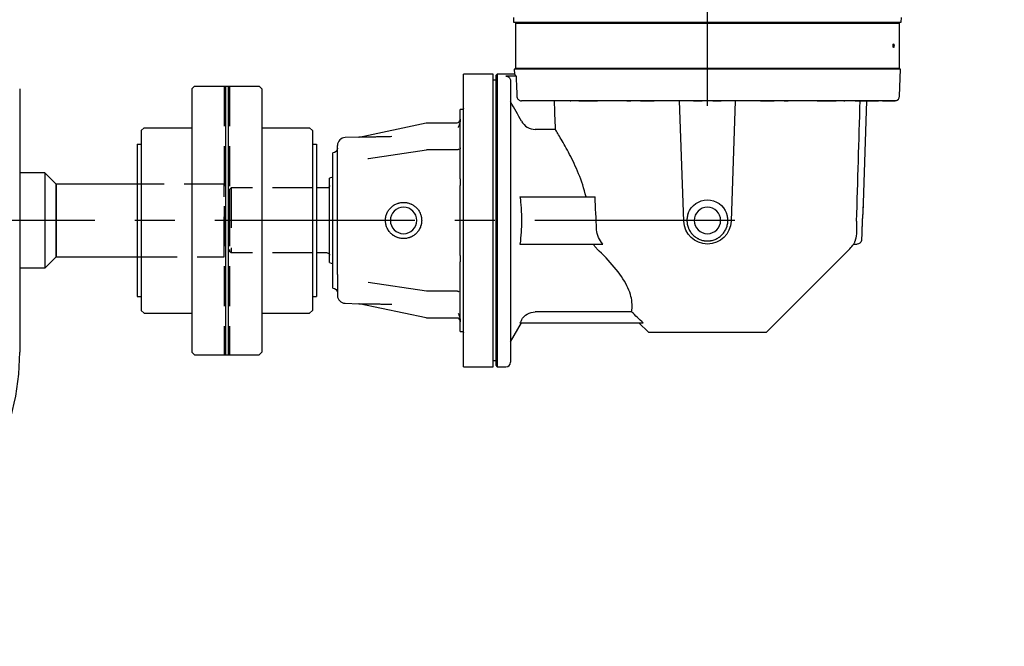
# Model space of a CAD drawing. Extents: x -684 to -26, y -376 to 50.
# Drawn here: x -593 to -568, y -117 to -102 of the extents above; entities that cross this region are included whole.
import ezdxf

# ---------------------------------------------------------------- set-up
doc = ezdxf.new("R2010")
doc.units = 0
doc.header["$LTSCALE"] = 4
doc.header["$MEASUREMENT"] = 0
doc.linetypes.add('CENTER', pattern=[2, 1.25, -0.25, 0.25, -0.25])
doc.linetypes.add('HIDDEN', pattern=[0.375, 0.25, -0.125])
doc.layers.get('DEFPOINTS').update_dxf_attribs({"linetype": 'CONTINUOUS'})
for name, color, linetype in [('CENTER', 6, 'CENTER'), ('DIMENSION', 7, 'CONTINUOUS'), ('HID', 1, 'HIDDEN'), ('HIDDEN', 1, 'HIDDEN'), ('OBJ', 3, 'CONTINUOUS'), ('OBJECT-STD', 3, 'CONTINUOUS')]:
    doc.layers.add(name, color=color, linetype=linetype)
doc.styles.add('ROMANS', font='romans.shx', dxfattribs={"width": 0.75})
doc.dimstyles.get("Standard").update_dxf_attribs({"dimscale": 40, "dimtxt": 0.1, "dimasz": 0.1, "dimexe": 0.0625, "dimexo": 0.0625, "dimgap": 0.03, "dimtad": 1, "dimdec": 5, "dimzin": 3, "dimdsep": 46, "dimlunit": 4, "dimtxsty": 'ROMANS', "dimcen": 0, "dimclrd": 256, "dimclre": 256, "dimclrt": 256, "dimadec": 0, "dimazin": 0, "dimtfac": 1, "dimtdec": 5, "dimtofl": 0, "dimtmove": 0, "dimatfit": 3, "dimfxl": 0, "dimfrac": 2, "dimtolj": 1, "dimtzin": 0, "dimlwd": -1, "dimlwe": -1, "dimarcsym": 0})

# ---------------------------------------------------------------- blocks, each defined once
blk = doc.blocks.new('*D29')
at = {"layer": 'DEFPOINTS', "color": 0}
for p in [(-570.009, -148.366), (-581.216, -159.433)]:
    blk.add_point(p, dxfattribs=at)
at = {"layer": 'DIMENSION'}
blk.add_line((-536.308, -115.089), (-567.162, -145.556), dxfattribs=at)
blk.add_solid([(-567.631, -145.082), (-566.694, -146.03), (-570.009, -148.366)], dxfattribs=at)
at = {"layer": 'DIMENSION', "insert": (-549.651, -122.295), "char_height": 4, "attachment_point": 5, "rotation": 44.6374, "style": 'ROMANS'}
blk.add_mtext('\\A1;∅1\'-3 3/4"', dxfattribs=at)

msp = doc.modelspace()

# ---------------------------------------------------------------- linework, layer by layer
at = {"layer": 'CENTER'}
for p, q in [((-575.612207, -103.970169), (-575.612207, -6.517659)), ((-574.928187, -106.839379), (-627.948867, -106.839379))]:
    msp.add_line(p, q, dxfattribs=at)
at = {"layer": 'HID'}
for p, q in [((-587.701026, -103.479379), (-587.701026, -110.199379)), ((-587.561026, -103.479379), (-587.561026, -110.199379))]:
    msp.add_line(p, q, dxfattribs=at)
at = {"layer": 'HIDDEN'}
for p, q in [((-587.521655, -106.026879), (-587.561026, -106.066249)), ((-587.561026, -106.066249), (-587.561026, -107.612509)), ((-585.490426, -106.026879), (-587.521655, -106.026879)), ((-587.521655, -106.026879), (-587.521655, -107.651879)), ((-587.521655, -107.651879), (-587.561026, -107.612509)), ((-585.490426, -107.651879), (-587.521655, -107.651879))]:
    msp.add_line(p, q, dxfattribs=at)
msp.add_lwpolyline([(-589.871026, -107.749379), (-587.701026, -107.749379), (-587.701026, -105.929379), (-589.871026, -105.929379)], dxfattribs=at)
at = {"layer": 'OBJ'}
for p, q in [((-588.436026, -103.479379), (-588.506026, -103.549379)), ((-588.506026, -103.549379), (-588.506026, -110.129379)), ((-588.436026, -103.479379), (-586.826026, -103.479379)), ((-587.666026, -103.479379), (-587.666026, -110.199379)), ((-587.596026, -103.479379), (-587.596026, -110.199379)), ((-586.756026, -103.549379), (-586.826026, -103.479379)), ((-586.756026, -103.549379), (-586.756026, -110.129379)), ((-589.701626, -104.520979), (-589.771626, -104.590979)), ((-589.771626, -104.590979), (-589.771626, -109.087779)), ((-589.701626, -104.520979), (-588.506026, -104.520979)), ((-586.756026, -104.520979), (-585.560426, -104.520979)), ((-585.490426, -104.590979), (-585.560426, -104.520979)), ((-585.490426, -104.590979), (-585.490426, -109.087779)), ((-589.871026, -104.935379), (-589.871026, -108.743379)), ((-589.871026, -104.935379), (-589.771626, -104.935379)), ((-585.490426, -104.935379), (-585.391026, -104.935379)), ((-585.391026, -104.935379), (-585.391026, -108.743379)), ((-589.871026, -108.743379), (-589.771626, -108.743379)), ((-585.490426, -108.743379), (-585.391026, -108.743379)), ((-589.771626, -109.087779), (-589.701626, -109.157779)), ((-589.701626, -109.157779), (-588.506026, -109.157779)), ((-586.756026, -109.157779), (-585.560426, -109.157779)), ((-585.560426, -109.157779), (-585.490426, -109.087779)), ((-588.506026, -110.129379), (-588.436026, -110.199379)), ((-588.436026, -110.199379), (-586.826026, -110.199379)), ((-586.826026, -110.199379), (-586.756026, -110.129379))]:
    msp.add_line(p, q, dxfattribs=at)
at = {"layer": 'OBJECT-STD'}
for p, q in [((-580.46504, -101.760639), (-580.459883, -101.878749)), ((-580.459883, -101.878749), (-570.76453, -101.878749)), ((-580.415356, -101.910245), (-580.415356, -103.028355)), ((-580.415356, -101.910245), (-575.612207, -101.910245)), ((-580.257876, -101.878748), (-580.257876, -101.910245)), ((-575.612207, -101.910245), (-570.809057, -101.910245)), ((-570.966537, -101.910245), (-570.966537, -101.878748)), ((-570.809057, -103.028355), (-570.809057, -101.910245)), ((-570.76453, -101.878749), (-570.759373, -101.760639)), ((-580.442853, -103.059851), (-580.438629, -103.180806)), ((-575.612207, -103.059851), (-580.442853, -103.059851)), ((-580.415356, -103.028355), (-575.612207, -103.028355)), ((-580.257876, -103.028355), (-580.257876, -103.059852)), ((-575.612207, -103.028355), (-570.809057, -103.028355)), ((-570.78156, -103.059851), (-575.612207, -103.059851)), ((-570.966537, -103.059852), (-570.966537, -103.028355)), ((-570.805077, -103.733265), (-570.78156, -103.059851)), ((-580.966537, -103.177961), (-581.714569, -103.177961)), ((-581.714569, -106.839379), (-581.714569, -103.177961)), ((-580.907482, -103.335442), (-580.966539, -103.335442)), ((-580.966537, -106.839379), (-580.966537, -103.177961)), ((-580.868112, -103.177961), (-580.907482, -103.217332)), ((-580.907482, -103.217332), (-580.907482, -110.461426)), ((-580.436531, -103.177961), (-580.868112, -103.177961)), ((-580.868112, -103.177961), (-580.868112, -110.500796)), ((-580.395523, -103.232555), (-580.651577, -103.232555)), ((-580.533467, -103.352514), (-580.533467, -110.382686)), ((-592.811026, -103.548333), (-592.811026, -110.130425)), ((-579.021746, -103.847253), (-580.258795, -103.847253)), ((-579.046807, -103.847253), (-579.025197, -103.847253)), ((-577.530312, -103.847253), (-578.83131, -103.847253)), ((-578.831286, -103.847253), (-578.357831, -103.847253)), ((-577.629052, -103.847253), (-577.530295, -103.847253)), ((-577.281753, -103.847253), (-576.940075, -103.847253)), ((-575.746865, -103.847253), (-577.281496, -103.847253)), ((-576.202398, -106.859989), (-576.307605, -103.847253)), ((-575.956695, -103.847253), (-575.746858, -103.847253)), ((-575.477556, -103.847253), (-575.267718, -103.847253)), ((-573.942917, -103.847253), (-575.477548, -103.847253)), ((-574.916808, -103.847253), (-575.022015, -106.859989)), ((-574.284338, -103.847253), (-573.942926, -103.847253)), ((-573.694118, -103.847253), (-573.595362, -103.847253)), ((-572.393103, -103.847253), (-573.694101, -103.847253)), ((-572.866583, -103.847253), (-572.393127, -103.847253)), ((-571.333369, -103.847253), (-572.202668, -103.847253)), ((-572.199186, -103.847253), (-572.177606, -103.847253)), ((-571.919269, -103.847253), (-571.333378, -103.847253)), ((-571.629767, -103.847253), (-571.727972, -106.659487)), ((-571.629774, -103.847253), (-571.333369, -103.847253)), ((-571.230542, -103.847253), (-570.925049, -103.847253)), ((-570.925049, -103.847253), (-571.230306, -103.847253)), ((-581.746065, -104.063788), (-581.793309, -104.063788)), ((-581.793309, -105.802858), (-581.793309, -104.063788)), ((-584.318758, -104.756938), (-582.644271, -104.401015)), ((-582.619715, -104.398434), (-581.872245, -104.398434)), ((-579.419478, -104.562712), (-579.919748, -104.562712)), ((-584.333071, -104.758542), (-584.672478, -104.76743)), ((-584.318277, -104.756836), (-584.318758, -104.756938)), ((-584.864175, -105.486674), (-584.864175, -104.964213)), ((-582.639603, -105.077871), (-584.090994, -105.296015)), ((-581.877058, -105.076388), (-582.619715, -105.076388)), ((-584.982285, -106.839379), (-584.982285, -105.146465)), ((-584.864175, -106.168591), (-584.864175, -105.486674)), ((-592.181026, -105.649379), (-592.811026, -105.649379)), ((-584.982285, -105.756702), (-585.061026, -105.785361)), ((-585.061026, -107.893397), (-585.061026, -105.785361)), ((-585.120081, -106.026879), (-585.391026, -106.026879)), ((-581.802758, -106.102134), (-581.802758, -107.576624)), ((-584.864175, -107.510167), (-584.864175, -106.168591)), ((-580.299533, -106.248828), (-578.421544, -106.248828)), ((-571.716381, -106.327568), (-571.727972, -106.659487)), ((-584.982285, -108.532292), (-584.982285, -106.839379)), ((-581.714569, -110.500796), (-581.714569, -106.839379)), ((-580.966537, -110.500796), (-580.966537, -106.839379)), ((-584.864175, -108.192084), (-584.864175, -107.510167)), ((-580.299533, -107.42993), (-578.22693, -107.42993)), ((-574.135829, -109.634654), (-572.047875, -107.5467)), ((-571.952924, -107.42993), (-571.868934, -107.42993)), ((-585.120081, -107.651879), (-585.391026, -107.651879)), ((-592.181026, -108.029379), (-592.811026, -108.029379)), ((-585.061026, -107.893397), (-584.982285, -107.922056)), ((-581.793309, -109.614969), (-581.793309, -107.875899)), ((-584.864175, -108.192084), (-584.864175, -108.714545)), ((-584.094742, -108.382179), (-582.639603, -108.600886)), ((-582.619715, -108.602369), (-581.87718, -108.602369)), ((-584.672478, -108.911328), (-584.333071, -108.920215)), ((-582.644271, -109.277743), (-584.318758, -108.921819)), ((-584.318277, -108.921922), (-584.318758, -108.921819)), ((-581.872245, -109.280324), (-582.619715, -109.280324)), ((-577.506758, -109.126574), (-579.919748, -109.126574)), ((-580.533467, -109.870875), (-580.260703, -109.398434)), ((-580.299533, -109.398434), (-577.219765, -109.398434)), ((-577.324805, -109.398434), (-577.088585, -109.634654)), ((-581.793309, -109.614969), (-581.746065, -109.614969)), ((-577.088585, -109.634654), (-574.135829, -109.634654)), ((-581.714569, -110.500796), (-580.966537, -110.500796)), ((-580.966539, -110.343316), (-580.907482, -110.343316)), ((-580.907482, -110.461426), (-580.868112, -110.500796)), ((-580.868112, -110.500796), (-580.651577, -110.500796))]:
    msp.add_line(p, q, dxfattribs=at)
msp.add_lwpolyline([(-591.901026, -107.749379), (-591.901026, -105.929379), (-592.181026, -105.649379), (-592.181026, -108.029379)], close=True, dxfattribs=at)
msp.add_lwpolyline([(-589.871026, -105.929379), (-591.901026, -105.929379), (-591.901026, -107.749379), (-589.871026, -107.749379)], dxfattribs=at)
at = {"layer": 'OBJECT-STD', "extrusion": (0, 0, -1)}
for centre in [(583.210632, -106.839379), (575.612207, -106.839379)]:
    msp.add_circle(centre, 0.330358, dxfattribs=at)
at = {"layer": 'OBJECT-STD'}
for centre, radius, start, end in [((-570.923115, -103.729143), 0.11811, 281.1952028, 358), ((-581.872248, -104.319694), 0.07874, 270.0000069, 358.0080515), ((-584.667325, -104.964213), 0.19685, 91.5, 180), ((-584.334648, -104.679816), 0.07874, 271.1413738, 282), ((-572.548974, -107.045601), 0.708661, 315, 327.2677941), ((-584.667325, -108.714545), 0.19685, 180, 268.5), ((-584.334648, -108.998941), 0.07874, 78, 88.8467708), ((-581.872248, -109.359064), 0.07874, 2.0178779, 89.9999931), ((-598.903262, -110.130425), 6.092236, 332.2637888, 0), ((-580.651577, -110.382686), 0.11811, 270, 0)]:
    msp.add_arc(centre, radius, start, end, dxfattribs=at)
at = {"layer": 'OBJECT-STD', "extrusion": (0, 0, -1)}
for centre, radius, start, end in [((581.746065, -104.032292), 0.031496, 180, 270), ((582.619715, -104.516544), 0.11811, 78, 90), ((582.18701, -104.30851), 0.393701, 180, 182.0115822), ((584.982285, -105.028355), 0.11811, 180, 270), ((585.120081, -105.967824), 0.059055, 180, 270), ((575.612207, -106.839379), 0.511811, 20.5779573, 159.4220427), ((575.612207, -106.839379), 0.590551, 182, 358), ((571.868934, -107.31182), 0.11811, 196.0372152, 269.3474913), ((585.120081, -107.710934), 0.059055, 90, 180), ((584.982285, -108.650402), 0.11811, 90, 180), ((582.619715, -109.162213), 0.11811, 270, 282), ((582.18701, -109.370248), 0.393701, 177.9815547, 180), ((581.746065, -109.646465), 0.031496, 90, 180)]:
    msp.add_arc(centre, radius, start, end, dxfattribs=at)
at = {"layer": 'OBJECT-STD'}
for centre, major_axis, ratio, start_param, end_param in [((-581.872245, -104.319694), (0, -0.07874), 0.999999962, 0, 1.535525403), ((-584.335129, -104.679919), (-0.016371, 0.077019), 0.998752099, 2.958110297, 3.141592654), ((-584.335129, -108.998839), (0.016371, 0.077019), 0.998752099, 0, 0.183482357), ((-581.872245, -109.359064), (0, -0.07874), 0.999999962, 1.60606725, 3.141592654)]:
    msp.add_ellipse(centre, major_axis=major_axis, ratio=ratio, start_param=start_param, end_param=end_param, dxfattribs=at)
for points, knots in [([(-570.968, -102.469283), (-570.968, -102.474137), (-570.967784, -102.479041), (-570.966965, -102.488161), (-570.966351, -102.492502), (-570.964817, -102.500129), (-570.963873, -102.503502), (-570.96177, -102.508903), (-570.960579, -102.51096), (-570.958107, -102.513448), (-570.956792, -102.513866), (-570.954235, -102.512946), (-570.952958, -102.511569), (-570.950646, -102.507208), (-570.949575, -102.504171), (-570.947805, -102.49694), (-570.947071, -102.492672), (-570.946034, -102.4836), (-570.945702, -102.478688), (-570.945462, -102.468931), (-570.94554, -102.463952), (-570.946075, -102.454549), (-570.946537, -102.449993), (-570.94778, -102.441824), (-570.948583, -102.438111), (-570.950436, -102.431956), (-570.951518, -102.429464), (-570.953833, -102.426032), (-570.955101, -102.425091), (-570.957654, -102.424935), (-570.958974, -102.425755), (-570.961457, -102.429075), (-570.962656, -102.43163), (-570.964725, -102.438074), (-570.96563, -102.442033), (-570.967, -102.450686), (-570.967495, -102.455477), (-570.967919, -102.463309), (-570.968, -102.466312), (-570.968, -102.469283)], [0, 0, 0, 0, 0.051569321, 0.051569321, 0.103090302, 0.103090302, 0.155365496, 0.155365496, 0.20929458, 0.20929458, 0.264782203, 0.264782203, 0.321035249, 0.321035249, 0.376898856, 0.376898856, 0.431427022, 0.431427022, 0.484333401, 0.484333401, 0.536042819, 0.536042819, 0.587412643, 0.587412643, 0.639373439, 0.639373439, 0.692630033, 0.692630033, 0.747430068, 0.747430068, 0.803409887, 0.803409887, 0.859622746, 0.859622746, 0.914893033, 0.914893033, 0.968438029, 0.968438029, 1, 1, 1, 1]), ([(-580.651577, -103.232555), (-580.638505, -103.232555), (-580.625253, -103.234822), (-580.600593, -103.243493), (-580.588846, -103.250012), (-580.568344, -103.266361), (-580.559328, -103.276431), (-580.545137, -103.298805), (-580.539824, -103.311443), (-580.534574, -103.333598), (-580.533467, -103.343087), (-580.533467, -103.352514)], [0, 0, 0, 0, 0.210876689, 0.210876689, 0.421667689, 0.421667689, 0.633812743, 0.633812743, 0.849010599, 0.849010599, 1, 1, 1, 1]), ([(-580.395523, -103.232555), (-580.409703, -103.214588), (-580.420472, -103.20099), (-580.434966, -103.182699), (-580.438541, -103.178197), (-580.438654, -103.178055), (-580.438841, -103.17782), (-580.438578, -103.178151)], [0, 0, 0, 0, 0.498535258, 0.498535258, 0.997070516, 0.997070516, 1, 1, 1, 1]), ([(-580.377886, -103.733265), (-580.377441, -103.745899), (-580.37489, -103.75862), (-580.365811, -103.782728), (-580.359011, -103.794374), (-580.342152, -103.814569), (-580.331846, -103.823377), (-580.309138, -103.83701), (-580.296407, -103.84199), (-580.275322, -103.846397), (-580.267037, -103.847253), (-580.258795, -103.847253)], [0, 0, 0, 0, 0.209057638, 0.209057638, 0.425977628, 0.425977628, 0.644056628, 0.644056628, 0.863970771, 0.863970771, 1, 1, 1, 1]), ([(-578.83131, -103.847253), (-578.873933, -103.847253), (-578.91324, -103.844473), (-578.978539, -103.844472), (-579.004343, -103.847253), (-579.021746, -103.847253)], [0, 0, 0, 0, 0.5, 0.5, 1, 1, 1, 1]), ([(-577.281496, -103.847253), (-577.292988, -103.847253), (-577.304485, -103.847033), (-577.321737, -103.846584), (-577.327489, -103.846413), (-577.338995, -103.846059), (-577.344706, -103.845877), (-577.361709, -103.845353), (-577.384039, -103.844718), (-577.405704, -103.844473), (-577.4217, -103.844473), (-577.42699, -103.844502), (-577.437484, -103.84462), (-577.44267, -103.844708), (-577.457938, -103.845042), (-577.467776, -103.845361), (-577.486787, -103.846055), (-577.49596, -103.84643), (-577.509222, -103.846879), (-577.513559, -103.847009), (-577.522064, -103.847196), (-577.526241, -103.847253), (-577.530312, -103.847253)], [0, 0, 0, 0, 0.125, 0.125, 0.1875, 0.1875, 0.25, 0.25, 0.375, 0.5, 0.5, 0.5625, 0.5625, 0.625, 0.625, 0.75, 0.75, 0.875, 0.875, 0.9375, 0.9375, 1, 1, 1, 1]), ([(-575.477548, -103.847253), (-575.488126, -103.847253), (-575.498928, -103.847033), (-575.515472, -103.846584), (-575.521044, -103.846413), (-575.532302, -103.846059), (-575.537947, -103.845877), (-575.554922, -103.845353), (-575.577667, -103.844718), (-575.600637, -103.844473), (-575.617951, -103.844473), (-575.623736, -103.844502), (-575.635336, -103.84462), (-575.641132, -103.844708), (-575.658381, -103.845042), (-575.669747, -103.845361), (-575.692221, -103.846055), (-575.703329, -103.84643), (-575.719801, -103.846879), (-575.725259, -103.847009), (-575.736112, -103.847196), (-575.741518, -103.847253), (-575.746865, -103.847253)], [0, 0, 0, 0, 0.125, 0.125, 0.1875, 0.1875, 0.25, 0.25, 0.375, 0.5, 0.5, 0.5625, 0.5625, 0.625, 0.625, 0.75, 0.75, 0.875, 0.875, 0.9375, 0.9375, 1, 1, 1, 1]), ([(-573.694101, -103.847253), (-573.726314, -103.847253), (-573.765341, -103.844473), (-573.850648, -103.844472), (-573.896442, -103.847253), (-573.942917, -103.847253)], [0, 0, 0, 0, 0.5, 0.5, 1, 1, 1, 1]), ([(-572.202668, -103.847253), (-572.21988, -103.847253), (-572.245841, -103.844473), (-572.311129, -103.844472), (-572.350008, -103.847253), (-572.393103, -103.847253)], [0, 0, 0, 0, 0.5, 0.5, 1, 1, 1, 1]), ([(-571.230306, -103.847253), (-571.229897, -103.847253), (-571.238839, -103.844473), (-571.274169, -103.844472), (-571.300214, -103.847253), (-571.333369, -103.847253)], [0, 0, 0, 0, 0.5, 0.5, 1, 1, 1, 1]), ([(-570.897535, -103.844451), (-570.897713, -103.844488), (-570.89789, -103.844524), (-570.898368, -103.84462), (-570.898808, -103.844708), (-570.900553, -103.845042), (-570.902286, -103.845361), (-570.906865, -103.846055), (-570.909711, -103.84643), (-570.914823, -103.846879), (-570.916667, -103.847009), (-570.920642, -103.847196), (-570.922778, -103.847253), (-570.925049, -103.847253)], [0, 0, 0, 0, 0.124170625, 0.124170625, 0.249289107, 0.249289107, 0.499526071, 0.499526071, 0.749763036, 0.749763036, 0.874881518, 0.874881518, 1, 1, 1, 1]), ([(-581.793567, -104.322545), (-581.793531, -104.322262), (-581.793614, -104.32516), (-581.794118, -104.335346), (-581.794577, -104.342907), (-581.796467, -104.361774), (-581.797984, -104.373464), (-581.80293, -104.400472), (-581.806664, -104.416381), (-581.817291, -104.450924), (-581.824692, -104.47002), (-581.833596, -104.488347), (-581.838418, -104.498272), (-581.843708, -104.508062), (-581.849402, -104.517568)], [0, 0, 0, 0, 0.157944988, 0.157944988, 0.315245335, 0.315245335, 0.480658468, 0.480658468, 0.66878551, 0.66878551, 0.884212334, 0.884212334, 0.884212334, 1, 1, 1, 1]), ([(-580.260703, -104.359064), (-580.227017, -104.419262), (-580.176809, -104.471797), (-580.058235, -104.543155), (-579.989405, -104.562712), (-579.919748, -104.562712)], [0, 0, 0, 0, 0.5, 0.5, 1, 1, 1, 1]), ([(-578.646985, -106.248828), (-578.69624, -106.042152), (-578.761027, -105.85201), (-578.90427, -105.496727), (-578.982712, -105.332618), (-579.132713, -105.043157), (-579.206294, -104.913994), (-579.331032, -104.703343), (-579.382975, -104.620345), (-579.419478, -104.562712)], [0, 0, 0, 0, 0.25, 0.25, 0.5, 0.5, 0.75, 0.75, 1, 1, 1, 1]), ([(-583.507395, -104.743868), (-583.543382, -104.744813), (-583.579356, -104.745726), (-583.651278, -104.747484), (-583.687226, -104.74833), (-583.759091, -104.749951), (-583.795014, -104.750726), (-583.866803, -104.752203), (-583.902646, -104.752904), (-583.974199, -104.754226), (-584.009926, -104.754847), (-584.063279, -104.755712), (-584.081027, -104.755989), (-584.116426, -104.756518), (-584.134073, -104.756771), (-584.169174, -104.757249), (-584.18665, -104.757475), (-584.212599, -104.757788), (-584.221203, -104.757888), (-584.238291, -104.758078), (-584.246779, -104.758169), (-584.259342, -104.758296), (-584.263502, -104.758336), (-584.271756, -104.758414), (-584.275855, -104.758451), (-584.283938, -104.758521), (-584.287923, -104.758554), (-584.295744, -104.758614), (-584.29958, -104.758642), (-584.305178, -104.758678), (-584.307017, -104.758689), (-584.310632, -104.758709), (-584.312406, -104.758718), (-584.315841, -104.758733), (-584.317505, -104.75874), (-584.3207, -104.758749), (-584.322237, -104.758752), (-584.326528, -104.758755), (-584.328967, -104.758748), (-584.331121, -104.758724), (-584.331507, -104.758718), (-584.332154, -104.758705), (-584.332418, -104.758697), (-584.332984, -104.758674), (-584.33336, -104.758661), (-584.333027, -104.75862)], [0, 0, 0, 0, 0.125, 0.125, 0.25, 0.25, 0.375, 0.375, 0.5, 0.5, 0.625, 0.625, 0.6875, 0.6875, 0.75, 0.75, 0.8125, 0.8125, 0.84375, 0.84375, 0.875, 0.875, 0.890625, 0.890625, 0.90625, 0.90625, 0.921875, 0.921875, 0.9375, 0.9375, 0.9453125, 0.9453125, 0.953125, 0.953125, 0.9609375, 0.9609375, 0.96875, 0.96875, 0.984375, 0.984375, 0.98828125, 0.98828125, 0.9921875, 0.9921875, 1, 1, 1, 1]), ([(-581.825193, -105.055608), (-581.825235, -105.055786), (-581.825597, -105.056148), (-581.828564, -105.059082), (-581.837186, -105.06586), (-581.853922, -105.07419), (-581.868487, -105.076109), (-581.877153, -105.076113)], [0, 0, 0, 0, 0.097853191, 0.21998233, 0.384621039, 0.666276372, 1, 1, 1, 1]), ([(-581.794345, -105.865965), (-581.795648, -105.904758), (-581.797917, -105.943807), (-581.800609, -106.002829), (-581.801389, -106.022579), (-581.802465, -106.062236), (-581.802758, -106.082144), (-581.802758, -106.102134)], [0, 0, 0, 0, 0.5, 0.5, 0.75, 0.75, 1, 1, 1, 1]), ([(-580.299533, -106.248828), (-580.296345, -106.273384), (-580.291836, -106.310298), (-580.28775, -106.347333), (-580.28512, -106.37205), (-580.283853, -106.384428), (-580.277765, -106.446307), (-580.273692, -106.495767), (-580.263917, -106.644016), (-580.260664, -106.742672), (-580.260742, -106.939628), (-580.264074, -107.037928), (-580.277123, -107.234182), (-580.286838, -107.332137), (-580.299533, -107.42993)], [0, 0, 0, 0, 0.0625, 0.09375, 0.09375, 0.125, 0.125, 0.25, 0.25, 0.5, 0.5, 0.75, 0.75, 1, 1, 1, 1]), ([(-583.532597, -106.521061), (-583.54313, -106.531715), (-583.553047, -106.5428), (-583.57169, -106.565802), (-583.580417, -106.57772), (-583.596689, -106.602386), (-583.604235, -106.615133), (-583.612912, -106.631599), (-583.61461, -106.634919), (-583.617928, -106.641613), (-583.619552, -106.644991), (-583.624288, -106.65517), (-583.627264, -106.662007), (-583.635663, -106.682669), (-583.640554, -106.696644), (-583.648949, -106.72499), (-583.652451, -106.73936), (-583.656651, -106.761215), (-583.657876, -106.76855), (-583.659443, -106.779629), (-583.659921, -106.783335), (-583.660787, -106.790772), (-583.661174, -106.794507), (-583.662875, -106.813141), (-583.663487, -106.828), (-583.663262, -106.857625), (-583.662425, -106.87239), (-583.659304, -106.901829), (-583.657021, -106.916502), (-583.652481, -106.938439), (-583.650776, -106.945758), (-583.647027, -106.960223), (-583.64498, -106.967382), (-583.638333, -106.988645), (-583.633227, -107.002533), (-583.621688, -107.029744), (-583.615254, -107.043068), (-583.604592, -107.062624), (-583.600869, -107.069072), (-583.595026, -107.078633), (-583.593033, -107.081807), (-583.588975, -107.088092), (-583.586912, -107.091203), (-583.576421, -107.106603), (-583.567478, -107.118426), (-583.548519, -107.141105), (-583.538503, -107.151961), (-583.517391, -107.172704), (-583.506296, -107.182591), (-583.491728, -107.194325), (-583.488779, -107.196641), (-583.482842, -107.201185), (-583.47387, -107.207877), (-583.464697, -107.214204), (-583.446088, -107.226378), (-583.433331, -107.233855), (-583.40712, -107.247544), (-583.393666, -107.253756), (-583.372951, -107.262103), (-583.365957, -107.264724), (-583.351786, -107.269634), (-583.344656, -107.271907), (-583.323201, -107.27817), (-583.308781, -107.281615), (-583.279715, -107.287077), (-583.265069, -107.289094), (-583.242929, -107.291042), (-583.23552, -107.291511), (-583.224364, -107.291942), (-583.220638, -107.292039), (-583.213172, -107.292143), (-583.209426, -107.292148), (-583.190731, -107.291944), (-583.175913, -107.291043), (-583.146545, -107.287819), (-583.131994, -107.285496), (-583.103155, -107.27944), (-583.088867, -107.275706), (-583.067635, -107.269024), (-583.060573, -107.266609), (-583.046646, -107.261459), (-583.039773, -107.258723), (-583.019421, -107.250042), (-583.006209, -107.243624), (-582.980477, -107.229547), (-582.967958, -107.221889), (-582.949703, -107.209457), (-582.943705, -107.205156), (-582.931887, -107.196232), (-582.926061, -107.191604), (-582.909036, -107.177382), (-582.898225, -107.167411), (-582.877653, -107.146507), (-582.867891, -107.135575), (-582.849418, -107.112743), (-582.840706, -107.100842), (-582.82845, -107.082237), (-582.8245, -107.075905), (-582.81696, -107.063131), (-582.813358, -107.056671), (-582.803051, -107.037075), (-582.796843, -107.023724), (-582.78574, -106.996449), (-582.780845, -106.982526), (-582.77451, -106.961201), (-582.772566, -106.954019), (-582.769909, -106.943134), (-582.769065, -106.939481), (-582.767471, -106.93217), (-582.766721, -106.928512), (-582.763202, -106.910208), (-582.761127, -106.895521), (-582.758421, -106.866061), (-582.75779, -106.851288), (-582.75798, -106.821656), (-582.758801, -106.806797), (-582.760766, -106.788167), (-582.761206, -106.784442), (-582.762174, -106.777028), (-582.763762, -106.765947), (-582.765749, -106.754985), (-582.770249, -106.733217), (-582.773946, -106.718914), (-582.782723, -106.690717), (-582.787802, -106.676824), (-582.795031, -106.659718), (-582.796521, -106.65631), (-582.79959, -106.64952), (-582.801171, -106.646134), (-582.806025, -106.636065), (-582.809413, -106.62946), (-582.820022, -106.609966), (-582.827687, -106.597393), (-582.844182, -106.573073), (-582.853012, -106.561327), (-582.867138, -106.544329), (-582.871994, -106.538767), (-582.882006, -106.527854), (-582.887173, -106.522492), (-582.90297, -106.506886), (-582.913935, -106.497072), (-582.936709, -106.478589), (-582.948518, -106.46992), (-582.972987, -106.453726), (-582.985647, -106.4462), (-583.005297, -106.435794), (-583.011965, -106.43247), (-583.025378, -106.426191), (-583.03214, -106.423226), (-583.052591, -106.414846), (-583.066444, -106.409945), (-583.094589, -106.4015), (-583.10888, -106.397957), (-583.130653, -106.393682), (-583.137967, -106.39243), (-583.15271, -106.390281), (-583.160146, -106.389385), (-583.182372, -106.387261), (-583.197165, -106.386582), (-583.226704, -106.386667), (-583.241449, -106.387431), (-583.270892, -106.390407), (-583.285589, -106.39262), (-583.303929, -106.396324), (-583.3076, -106.397113), (-583.314901, -106.398777), (-583.325799, -106.401404), (-583.336541, -106.404419), (-583.357823, -106.41096), (-583.37174, -106.415998), (-583.399037, -106.42742), (-583.412417, -106.433802), (-583.432077, -106.444403), (-583.438562, -106.448109), (-583.451391, -106.45587), (-583.457693, -106.4599), (-583.476247, -106.472419), (-583.488156, -106.481343), (-583.511064, -106.500336), (-583.522063, -106.510406), (-583.532597, -106.521061)], [0, 0, 0, 0, 0.015625, 0.015625, 0.03125, 0.03125, 0.046875, 0.046875, 0.05078125, 0.05078125, 0.0546875, 0.0546875, 0.0625, 0.0625, 0.078125, 0.078125, 0.09375, 0.09375, 0.1015625, 0.1015625, 0.10546875, 0.10546875, 0.109375, 0.109375, 0.125, 0.125, 0.140625, 0.140625, 0.15625, 0.15625, 0.1640625, 0.1640625, 0.171875, 0.171875, 0.1875, 0.1875, 0.203125, 0.203125, 0.2109375, 0.2109375, 0.21484375, 0.21484375, 0.21875, 0.21875, 0.234375, 0.234375, 0.25, 0.25, 0.265625, 0.265625, 0.26953125, 0.26953125, 0.2734375, 0.28125, 0.28125, 0.296875, 0.296875, 0.3125, 0.3125, 0.3203125, 0.3203125, 0.328125, 0.328125, 0.34375, 0.34375, 0.359375, 0.359375, 0.3671875, 0.3671875, 0.37109375, 0.37109375, 0.375, 0.375, 0.390625, 0.390625, 0.40625, 0.40625, 0.421875, 0.421875, 0.4296875, 0.4296875, 0.4375, 0.4375, 0.453125, 0.453125, 0.46875, 0.46875, 0.4765625, 0.4765625, 0.484375, 0.484375, 0.5, 0.5, 0.515625, 0.515625, 0.53125, 0.53125, 0.5390625, 0.5390625, 0.546875, 0.546875, 0.5625, 0.5625, 0.578125, 0.578125, 0.5859375, 0.5859375, 0.58984375, 0.58984375, 0.59375, 0.59375, 0.609375, 0.609375, 0.625, 0.625, 0.640625, 0.640625, 0.64453125, 0.64453125, 0.6484375, 0.65625, 0.65625, 0.671875, 0.671875, 0.6875, 0.6875, 0.69140625, 0.69140625, 0.6953125, 0.6953125, 0.703125, 0.703125, 0.71875, 0.71875, 0.734375, 0.734375, 0.7421875, 0.7421875, 0.75, 0.75, 0.765625, 0.765625, 0.78125, 0.78125, 0.796875, 0.796875, 0.8046875, 0.8046875, 0.8125, 0.8125, 0.828125, 0.828125, 0.84375, 0.84375, 0.8515625, 0.8515625, 0.859375, 0.859375, 0.875, 0.875, 0.890625, 0.890625, 0.90625, 0.90625, 0.91015625, 0.91015625, 0.9140625, 0.921875, 0.921875, 0.9375, 0.9375, 0.953125, 0.953125, 0.9609375, 0.9609375, 0.96875, 0.96875, 0.984375, 0.984375, 1, 1, 1, 1]), ([(-576.091362, -106.659487), (-576.097443, -106.675685), (-576.102641, -106.692018), (-576.111361, -106.724986), (-576.114883, -106.741621), (-576.120267, -106.77523), (-576.122129, -106.792203), (-576.123641, -106.817942), (-576.123931, -106.826582), (-576.124071, -106.843849), (-576.123923, -106.852484), (-576.123556, -106.861122)], [0, 0, 0, 0, 0.25, 0.25, 0.5, 0.5, 0.75, 0.75, 0.875, 0.875, 1, 1, 1, 1]), ([(-576.123556, -106.861122), (-576.122857, -106.877557), (-576.121373, -106.893824), (-576.116891, -106.926033), (-576.113891, -106.941976), (-576.106388, -106.973538), (-576.101884, -106.989158), (-576.093976, -107.012341), (-576.091147, -107.020027), (-576.085098, -107.035316), (-576.081896, -107.042872), (-576.071792, -107.065208), (-576.064385, -107.079688), (-576.048256, -107.107847), (-576.039534, -107.121524), (-576.020769, -107.148072), (-576.010726, -107.160942), (-575.997318, -107.176509), (-575.994595, -107.179594), (-575.989093, -107.185679), (-575.980745, -107.194691), (-575.972117, -107.203359), (-575.95449, -107.220243), (-575.930006, -107.241551), (-575.903573, -107.260476), (-575.883005, -107.273758), (-575.876024, -107.278034), (-575.865364, -107.284214), (-575.861777, -107.286237), (-575.854578, -107.290182), (-575.850961, -107.292108), (-575.832795, -107.301503), (-575.817993, -107.308278), (-575.787864, -107.320376), (-575.772537, -107.325701), (-575.741356, -107.334894), (-575.725503, -107.338763), (-575.705346, -107.34266), (-575.701293, -107.343394), (-575.693193, -107.344758), (-575.681042, -107.346655), (-575.668887, -107.348107), (-575.64457, -107.350425), (-575.612134, -107.35196), (-575.579667, -107.350415), (-575.555306, -107.348082), (-575.547183, -107.347109), (-575.534997, -107.345349), (-575.530929, -107.344712), (-575.522826, -107.343342), (-575.518791, -107.342609), (-575.498695, -107.338712), (-575.482873, -107.334845), (-575.451726, -107.32565), (-575.436401, -107.320322), (-575.406249, -107.308203), (-575.391422, -107.301411), (-575.369566, -107.290093), (-575.36234, -107.286127), (-575.348173, -107.277904), (-575.341212, -107.273636), (-575.320691, -107.260371), (-575.294291, -107.241459), (-575.269791, -107.220125), (-575.252139, -107.203203), (-575.246376, -107.197409), (-575.235095, -107.185507), (-575.22957, -107.179389), (-575.213542, -107.160759), (-575.203524, -107.147912), (-575.184789, -107.121387), (-575.176073, -107.107709), (-575.15994, -107.079523), (-575.152524, -107.065014), (-575.142404, -107.04261), (-575.139192, -107.035019), (-575.133173, -107.01978), (-575.130358, -107.012117), (-575.122483, -106.988998), (-575.113504, -106.957832), (-575.107516, -106.925994), (-575.10304, -106.893816), (-575.101557, -106.877557), (-575.100858, -106.861122)], [0, 0, 0, 0, 0.03125, 0.03125, 0.0625, 0.0625, 0.09375, 0.09375, 0.109375, 0.109375, 0.125, 0.125, 0.15625, 0.15625, 0.1875, 0.1875, 0.21875, 0.21875, 0.2265625, 0.2265625, 0.234375, 0.25, 0.25, 0.28125, 0.3125, 0.3125, 0.328125, 0.328125, 0.3359375, 0.3359375, 0.34375, 0.34375, 0.375, 0.375, 0.40625, 0.40625, 0.4375, 0.4375, 0.4453125, 0.4453125, 0.453125, 0.46875, 0.46875, 0.5, 0.53125, 0.53125, 0.546875, 0.546875, 0.5546875, 0.5546875, 0.5625, 0.5625, 0.59375, 0.59375, 0.625, 0.625, 0.65625, 0.65625, 0.671875, 0.671875, 0.6875, 0.6875, 0.71875, 0.75, 0.75, 0.765625, 0.765625, 0.78125, 0.78125, 0.8125, 0.8125, 0.84375, 0.84375, 0.875, 0.875, 0.890625, 0.890625, 0.90625, 0.90625, 0.9375, 0.96875, 0.96875, 1, 1, 1, 1]), ([(-575.100858, -106.861122), (-575.100123, -106.843835), (-575.100269, -106.826678), (-575.102252, -106.792607), (-575.104088, -106.775692), (-575.109442, -106.742078), (-575.112958, -106.725379), (-575.119532, -106.70047), (-575.121945, -106.692178), (-575.127185, -106.675736), (-575.130013, -106.66758), (-575.133052, -106.659487)], [0, 0, 0, 0, 0.25, 0.25, 0.5, 0.5, 0.75, 0.75, 0.875, 0.875, 1, 1, 1, 1]), ([(-571.879773, -106.859989), (-571.880317, -106.878238), (-571.880722, -106.896302), (-571.881269, -106.932071), (-571.881554, -106.967482), (-571.881343, -107.002186), (-571.880899, -107.036531), (-571.880561, -107.053525), (-571.880114, -107.070333)], [0, 0, 0, 0, 0.25, 0.25, 0.5, 0.75, 0.75, 1, 1, 1, 1]), ([(-571.741719, -106.861122), (-571.742249, -106.877557), (-571.742774, -106.893824), (-571.743813, -106.926033), (-571.744328, -106.941976), (-571.745347, -106.973538), (-571.745851, -106.989158), (-571.7466, -107.012341), (-571.746849, -107.020027), (-571.747343, -107.035316), (-571.747587, -107.042872), (-571.74831, -107.065208), (-571.748778, -107.079688), (-571.749689, -107.107847), (-571.750132, -107.121524), (-571.750991, -107.148072), (-571.751408, -107.160942), (-571.751912, -107.176509), (-571.752012, -107.179594), (-571.752209, -107.185679), (-571.752501, -107.194691), (-571.752782, -107.203359), (-571.75333, -107.220243), (-571.75402, -107.241551), (-571.754634, -107.260476), (-571.755065, -107.273758), (-571.755204, -107.278034), (-571.755404, -107.284214), (-571.75547, -107.286237), (-571.755598, -107.290182), (-571.755661, -107.292108), (-571.755965, -107.301503), (-571.756185, -107.308278), (-571.756578, -107.320376), (-571.756751, -107.325701), (-571.757049, -107.334894), (-571.757175, -107.338763), (-571.757302, -107.34266), (-571.757326, -107.343394), (-571.75737, -107.344758), (-571.757431, -107.346655), (-571.757479, -107.348107), (-571.757554, -107.350423), (-571.757585, -107.351371), (-571.757576, -107.351099)], [0, 0, 0, 0, 0.062505353, 0.062505353, 0.125010706, 0.125010706, 0.187516059, 0.187516059, 0.218768735, 0.218768735, 0.250021412, 0.250021412, 0.312526765, 0.312526765, 0.375032118, 0.375032118, 0.437537471, 0.437537471, 0.453163809, 0.453163809, 0.468790147, 0.500042824, 0.500042824, 0.562548177, 0.62505353, 0.62505353, 0.656306206, 0.656306206, 0.671932545, 0.671932545, 0.687558883, 0.687558883, 0.750064236, 0.750064236, 0.812569589, 0.812569589, 0.875074942, 0.875074942, 0.89070128, 0.89070128, 0.906327618, 0.937580295, 0.937580295, 1, 1, 1, 1]), ([(-571.727972, -106.659487), (-571.728538, -106.675685), (-571.729656, -106.692018), (-571.732273, -106.724986), (-571.733775, -106.741621), (-571.73665, -106.77523), (-571.738023, -106.792203), (-571.739717, -106.817942), (-571.740223, -106.826582), (-571.741084, -106.843849), (-571.741441, -106.852484), (-571.741719, -106.861122)], [0, 0, 0, 0, 0.25, 0.25, 0.5, 0.5, 0.75, 0.75, 0.875, 0.875, 1, 1, 1, 1]), ([(-578.22693, -107.42993), (-578.271817, -107.380233), (-578.309153, -107.32475), (-578.36356, -107.201935), (-578.379413, -107.137706), (-578.382616, -107.070333)], [0, 0, 0, 0, 0.5, 0.5, 1, 1, 1, 1]), ([(-571.880114, -107.070333), (-571.879397, -107.09727), (-571.879969, -107.122973), (-571.883113, -107.172059), (-571.885689, -107.19544), (-571.889869, -107.223206), (-571.890754, -107.228697), (-571.892604, -107.239465), (-571.893566, -107.244741), (-571.896554, -107.260252), (-571.898679, -107.270172), (-571.905336, -107.298709), (-571.910154, -107.316111), (-571.916277, -107.335855), (-571.917507, -107.339702), (-571.919966, -107.347194), (-571.921196, -107.350836), (-571.924841, -107.361373), (-571.927223, -107.367909), (-571.934111, -107.386085), (-571.938357, -107.396302), (-571.943766, -107.408758), (-571.945408, -107.412429), (-571.947576, -107.41719), (-571.948251, -107.418656), (-571.949483, -107.421312), (-571.950042, -107.422505), (-571.952537, -107.4278), (-571.953457, -107.429677), (-571.953537, -107.429839), (-571.953661, -107.430093), (-571.953466, -107.429696)], [0, 0, 0, 0, 0.124914013, 0.124914013, 0.249828025, 0.249828025, 0.281056528, 0.281056528, 0.312285032, 0.312285032, 0.374742038, 0.374742038, 0.49965605, 0.49965605, 0.530884554, 0.530884554, 0.562113057, 0.562113057, 0.624570063, 0.624570063, 0.749484076, 0.749484076, 0.811941082, 0.811941082, 0.843169585, 0.843169585, 0.874398088, 0.874398088, 0.999312101, 0.999312101, 1, 1, 1, 1]), ([(-581.802758, -107.576624), (-581.802758, -107.596613), (-581.802465, -107.616521), (-581.801389, -107.656179), (-581.800609, -107.675928), (-581.797917, -107.734951), (-581.795648, -107.773999), (-581.794345, -107.812793)], [0, 0, 0, 0, 0.25, 0.25, 0.5, 0.5, 1, 1, 1, 1]), ([(-578.373503, -107.5467), (-578.391635, -107.529175), (-578.40855, -107.510688), (-578.439975, -107.471779), (-578.454487, -107.451356), (-578.467776, -107.42993)], [0, 0, 0, 0, 0.5, 0.5, 1, 1, 1, 1]), ([(-577.506758, -109.126574), (-577.497944, -109.071415), (-577.487953, -108.986849), (-577.50612, -108.817499), (-577.517889, -108.755144), (-577.558277, -108.619945), (-577.587479, -108.546201), (-577.700489, -108.320613), (-577.811866, -108.160802), (-578.070484, -107.850232), (-578.217483, -107.697493), (-578.373503, -107.5467)], [0, 0, 0, 0, 0.25, 0.25, 0.375, 0.375, 0.5, 0.5, 0.75, 0.75, 1, 1, 1, 1]), ([(-581.877347, -108.603196), (-581.871014, -108.602803), (-581.85843, -108.60352), (-581.842288, -108.609967), (-581.831363, -108.617249), (-581.826486, -108.621671), (-581.825419, -108.622814), (-581.825303, -108.622953), (-581.825154, -108.623057)], [0, 0, 0, 0, 0.247006533, 0.5173788, 0.708621864, 0.846535117, 0.961178197, 1, 1, 1, 1]), ([(-584.33303, -108.920137), (-584.333362, -108.920096), (-584.332983, -108.920083), (-584.332178, -108.920051), (-584.331487, -108.920038), (-584.329721, -108.920018), (-584.328645, -108.920012), (-584.326192, -108.920005), (-584.324812, -108.920004), (-584.320426, -108.920007), (-584.317146, -108.920018), (-584.311902, -108.920042), (-584.310092, -108.920051), (-584.306421, -108.920072), (-584.304556, -108.920084), (-584.298889, -108.92012), (-584.295016, -108.920149), (-584.287136, -108.92021), (-584.283128, -108.920243), (-584.270951, -108.920349), (-584.262631, -108.920428), (-584.245728, -108.920599), (-584.237192, -108.920691), (-584.220058, -108.920883), (-584.211448, -108.920983), (-584.185523, -108.921297), (-584.168113, -108.921522), (-584.133127, -108.922), (-584.11555, -108.922252), (-584.080271, -108.92278), (-584.062569, -108.923057), (-584.027066, -108.923633), (-584.009265, -108.923932), (-583.97358, -108.924552), (-583.955701, -108.924873), (-583.902065, -108.925864), (-583.866272, -108.926565), (-583.79463, -108.928039), (-583.758781, -108.928814), (-583.687034, -108.930432), (-583.651137, -108.931277), (-583.579298, -108.933033), (-583.543357, -108.933945), (-583.507395, -108.934889)], [0, 0, 0, 0, 0.0078125, 0.0078125, 0.015625, 0.015625, 0.0234375, 0.0234375, 0.03125, 0.03125, 0.046875, 0.046875, 0.0546875, 0.0546875, 0.0625, 0.0625, 0.078125, 0.078125, 0.09375, 0.09375, 0.125, 0.125, 0.15625, 0.15625, 0.1875, 0.1875, 0.25, 0.25, 0.3125, 0.3125, 0.375, 0.375, 0.4375, 0.4375, 0.5, 0.5, 0.625, 0.625, 0.75, 0.75, 0.875, 0.875, 1, 1, 1, 1]), ([(-581.849402, -109.161189), (-581.843233, -109.17149), (-581.837618, -109.181977), (-581.827439, -109.203274), (-581.822875, -109.214084), (-581.817803, -109.227761), (-581.816823, -109.230499), (-581.814943, -109.235934), (-581.814041, -109.238637), (-581.811444, -109.246703), (-581.809859, -109.252019), (-581.805504, -109.267761), (-581.803136, -109.27798), (-581.800734, -109.290272), (-581.80028, -109.292712), (-581.799436, -109.297482), (-581.799045, -109.299817), (-581.797952, -109.30667), (-581.797333, -109.311034), (-581.796275, -109.319324), (-581.795837, -109.32325), (-581.795287, -109.328773), (-581.795122, -109.330556), (-581.794827, -109.333943), (-581.794697, -109.335554), (-581.794118, -109.343193), (-581.793879, -109.347989), (-581.793701, -109.352126), (-581.793672, -109.352859), (-581.793624, -109.35411), (-581.793606, -109.354631), (-581.793564, -109.355881), (-581.793552, -109.356299)], [0, 0, 0, 0, 0.125, 0.125, 0.25, 0.25, 0.28125, 0.28125, 0.3125, 0.3125, 0.375, 0.375, 0.5, 0.5, 0.53125, 0.53125, 0.5625, 0.5625, 0.625, 0.625, 0.6875, 0.6875, 0.71875, 0.71875, 0.75, 0.75, 0.875, 0.875, 0.90625, 0.90625, 0.9375, 1, 1, 1, 1]), ([(-580.260703, -109.329361), (-580.226923, -109.269231), (-580.177574, -109.217657), (-580.058421, -109.146037), (-579.98913, -109.126574), (-579.919748, -109.126574)], [0, 0, 0, 0, 0.5, 0.5, 1, 1, 1, 1])]:
    msp.add_open_spline(points, degree=3, knots=knots, dxfattribs=at)
for points, degree in [([(-580.395523, -103.232555), (-580.389644, -103.399458), (-580.383765, -103.566361), (-580.377886, -103.733265)], 3), ([(-580.260703, -104.359064), (-580.351276, -104.197206), (-580.442252, -104.035565), (-580.533467, -103.874051)], 3), ([(-579.4448, -103.847253), (-579.43636, -104.085739), (-579.427919, -104.324226), (-579.419478, -104.562712)], 3), ([(-571.879773, -106.859989), (-571.849814, -105.855754), (-571.820215, -104.851508), (-571.790951, -103.847253)], 3), ([(-582.619715, -105.076388), (-582.639603, -105.077871)], 1), ([(-581.793691, -105.026172), (-581.793585, -105.031666), (-581.793553, -105.038203), (-581.793563, -105.045812)], 3), ([(-584.090969, -105.296012), (-584.094977, -105.296609), (-584.098984, -105.297212), (-584.102989, -105.297821)], 3), ([(-581.793309, -105.802858), (-581.793309, -105.82376), (-581.793634, -105.844794), (-581.794345, -105.865965)], 3), ([(-578.382616, -107.070333), (-578.395633, -106.7965), (-578.408609, -106.522665), (-578.421544, -106.248828)], 3), ([(-581.794345, -107.812793), (-581.793637, -107.833879), (-581.793309, -107.854917), (-581.793309, -107.875899)], 3), ([(-582.639603, -108.600886), (-582.619715, -108.602369)], 1), ([(-580.260703, -109.329361), (-580.273639, -109.352389), (-580.286583, -109.375413), (-580.299533, -109.398434)], 3), ([(-577.219765, -109.398434), (-577.315845, -109.308247), (-577.411449, -109.217564), (-577.506758, -109.126574)], 3)]:
    msp.add_open_spline(points, degree=degree, dxfattribs=at)

# ---------------------------------------------------------------- dimensions: what is measured, and where the dimension line sits
at = {"layer": 'DIMENSION'}
dim = msp.add_diameter_dim_2p(p1=(-581.215799, -159.432709), p2=(-570.008614, -148.366476), dimstyle='Standard', dxfattribs=at)
dim.commit()
dim.dimension.update_dxf_attribs({"geometry": '*D29', "text_midpoint": (-546.666082, -125.317522), "dimtype": 163})

doc.saveas('drawing.dxf')
